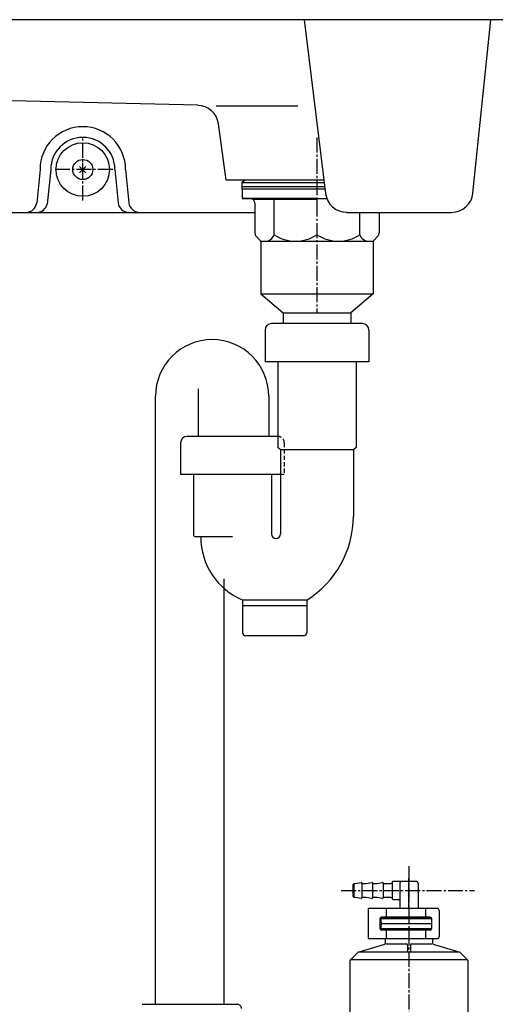
# Model space of a CAD drawing. Extents: x -9 to 3137, y 140 to 4340.
# Drawn here: x 1011 to 1234, y 954 to 1414 of the extents above; entities that cross this region are included whole.
import ezdxf

# ---------------------------------------------------------------- set-up
doc = ezdxf.new("R2010")
doc.units = 0
doc.linetypes.add('EXLTYPE1', pattern=[3, 2, -1])
doc.linetypes.add('EXLTYPE3', pattern=[10, 7, -1, 1, -1])
doc.layers.add('洗面', color=7, linetype='CONTINUOUS')
doc.layers.add('電気温水器', color=7, linetype='CONTINUOUS')

msp = doc.modelspace()

# ---------------------------------------------------------------- linework, layer by layer
at = {"layer": '洗面', "color": 2, "linetype": 'CONTINUOUS'}
for p, q in [((1248.59, 1414), (541.01, 1414)), ((1144.51, 1414), (1154.42, 1332.79)), ((1223.42, 1332.97), (1231.77, 1414)), ((1094.78, 1373.99), (672.86, 1384.3)), ((1103.3, 1373.78), (1141.49, 1373.78)), ((1107.99, 1339), (1104.44, 1365.33)), ((1039.52, 1342.52), (1042.48, 1345.48)), ((1039.52, 1345.48), (1042.48, 1342.52)), ((1153.66, 1339), (1107.99, 1339)), ((607.52, 1324), (1121.5, 1324)), ((1164.35, 1324), (1213.47, 1324))]:
    msp.add_line(p, q, dxfattribs=at)
at = {"layer": '洗面', "color": 6, "linetype": 'EXLTYPE3'}
for p, q in [((1041, 1329.5), (1041, 1358.5)), ((1150.5, 1359), (1150.5, 1277)), ((1041, 1340.18), (1041, 1348.87)), ((1055.01, 1344), (1027.24, 1344))]:
    msp.add_line(p, q, dxfattribs=at)
at = {"layer": '洗面', "color": 6, "linetype": 'CONTINUOUS'}
for p, q in [((1021, 1344), (1019.45, 1328.5)), ((1026, 1344), (1024.38, 1327.78)), ((1056, 1344), (1057.55, 1328.5)), ((1061, 1344), (1062.55, 1328.5)), ((1115.29, 1338), (1116.57, 1339)), ((1115.29, 1338), (1115.29, 1336)), ((1115.29, 1338), (1153.78, 1338)), ((1115.29, 1336), (1154.03, 1336)), ((1115.5, 1335), (1115.5, 1336)), ((1115.5, 1335), (1115.5, 1331.45)), ((1115.5, 1335), (1154.15, 1335)), ((1115.5, 1330.5), (1155.08, 1330.5)), ((1150.5, 1330.5), (1116.19, 1330.5)), ((1119.59, 1330.31), (1116.45, 1330.45)), ((1150.5, 1330), (1120.57, 1330)), ((1130.41, 1313.5), (1130.41, 1330.5)), ((1150.5, 1330.5), (1150.5, 1325)), ((1121.5, 1328.31), (1121.5, 1314.28)), ((1170.59, 1313.5), (1170.59, 1324)), ((1179.5, 1324), (1179.5, 1314.28)), ((1122.03, 1312.93), (1123.99, 1310.79)), ((1178.97, 1312.93), (1176.75, 1310.5)), ((1124.25, 1310.5), (1176.75, 1310.5)), ((1124.25, 1310.5), (1124.25, 1286)), ((1176.75, 1310.5), (1176.75, 1286)), ((1124.25, 1286), (1176.75, 1286)), ((1124.25, 1286), (1134.75, 1277)), ((1176.75, 1286), (1166.25, 1277)), ((1134.75, 1277), (1166.25, 1277)), ((1134.75, 1277), (1134.75, 1272)), ((1166.25, 1277), (1166.25, 1272)), ((1171.75, 1272), (1129.25, 1272)), ((1126.25, 1269), (1126.25, 1254.2)), ((1174.75, 1269), (1174.75, 1254.2)), ((1174.75, 1254.2), (1126.25, 1254.2)), ((1132.25, 1254.2), (1132.25, 1214.11)), ((1168.75, 1254.2), (1168.75, 1214.11)), ((1075, 954), (1075, 1238.04)), ((1095.01, 1241.55), (1095.01, 1219.31)), ((1127.96, 1238.04), (1127.96, 1219.31)), ((1132.23, 1219.31), (1089.73, 1219.31)), ((1086.73, 1216.31), (1086.73, 1201.51)), ((1133.5, 1213.11), (1132.25, 1214.11)), ((1167.5, 1213.11), (1133.5, 1213.11)), ((1133.5, 1213.11), (1133.5, 1173.75)), ((1168.75, 1214.11), (1167.5, 1213.11)), ((1167.5, 1213.11), (1167.5, 1182.11)), ((1133.5, 1201.51), (1086.73, 1201.51)), ((1092.73, 1201.51), (1092.73, 1173.41)), ((1129.23, 1201.51), (1129.23, 1173.75)), ((1110.98, 1172.41), (1093.73, 1172.41)), ((1107, 1152.7), (1107, 954)), ((1145.75, 1142.88), (1115.75, 1142.88)), ((1115.75, 1142.88), (1115.75, 1127.61)), ((1145.75, 1142.88), (1145.75, 1127.61)), ((1145.75, 1140.11), (1115.75, 1140.11)), ((1144.25, 1126.11), (1117.25, 1126.11))]:
    msp.add_line(p, q, dxfattribs=at)
at = {"layer": '洗面', "color": 6, "linetype": 'EXLTYPE1'}
for p, q in [((1135.23, 1216.31), (1135.23, 1201.51)), ((1135.23, 1201.51), (1133.5, 1201.51))]:
    msp.add_line(p, q, dxfattribs=at)
at = {"layer": '洗面', "color": 2, "linetype": 'CONTINUOUS'}
msp.add_circle((1041, 1344), 12.5, dxfattribs=at)
at = {"layer": '洗面', "color": 6, "linetype": 'CONTINUOUS'}
msp.add_circle((1041, 1344), 4.7, dxfattribs=at)
at = {"layer": '洗面', "color": 2, "linetype": 'CONTINUOUS'}
for centre, start, end in [((1094.53, 1363.99), 7.6789, 88.6003), ((1164.43, 1334.06), 186.9613, 270), ((1213.47, 1334), 270, 354.1113)]:
    msp.add_arc(centre, 10, start, end, dxfattribs=at)
at = {"layer": '洗面', "color": 6, "linetype": 'CONTINUOUS'}
for centre, radius, start, end in [((1041, 1344), 20, 90, 180), ((1041, 1344), 20, 0, 90), ((1041, 1344), 15, 90, 180), ((1041, 1344), 15, 0, 90), ((1116.5, 1331.45), 1, 180, 267.3974), ((1119.5, 1328.31), 2, 0, 87.3974), ((1129.41, 1329.5), 1, 0, 90), ((1014.48, 1329), 5, 270, 354.2894), ((1019.48, 1329), 5, 270, 345.9106), ((1062.52, 1329), 5, 185.7106, 270), ((1067.52, 1329), 5, 185.7106, 270), ((1123.5, 1314.28), 2, 180, 222.5104), ((1126.25, 1314.89), 4.39, 270, 341.5823), ((1140.45, 1328.82), 18.32, 236.7442, 303.2558), ((1160.55, 1328.82), 18.32, 236.7442, 303.2558), ((1174.75, 1314.89), 4.39, 198.4177, 270), ((1177.5, 1314.28), 2, 317.4896, 0), ((1123.25, 1310.11), 1, 0, 42.5105), ((1129.25, 1269), 3, 90, 180), ((1171.75, 1269), 3, 0, 90), ((1101.48, 1238.04), 26.48, 0, 180), ((1089.73, 1216.31), 3, 90, 180), ((1121.25, 1182.11), 46.25, 301.9902, 0), ((1093.73, 1173.41), 1, 180, 270), ((1131.37, 1173.75), 2.13, 180, 0), ((1128.15, 1172.41), 32.03, 180, 247.438), ((1117.25, 1127.61), 1.5, 180, 270), ((1144.25, 1127.61), 1.5, 270, 0)]:
    msp.add_arc(centre, radius, start, end, dxfattribs=at)
at = {"layer": '洗面', "color": 6, "linetype": 'EXLTYPE1'}
msp.add_arc((1132.23, 1216.31), 3, 0, 90, dxfattribs=at)
at = {"layer": '電気温水器', "color": 6, "linetype": 'EXLTYPE3'}
for p, q in [((1193.5, 1018.55), (1193.5, 830.99)), ((1161.76, 1007.2), (1224.13, 1007.2))]:
    msp.add_line(p, q, dxfattribs=at)
at = {"layer": '電気温水器', "color": 6, "linetype": 'CONTINUOUS'}
for p, q in [((1193.5, 998.7), (1193.5, 1012.9)), ((1167.4, 1009.95), (1167.9, 1010.45)), ((1167.4, 1004.45), (1167.4, 1009.95)), ((1167.9, 1003.95), (1167.9, 1010.45)), ((1167.9, 1010.45), (1168.38, 1010.45)), ((1168.42, 1010.45), (1171.17, 1010.91)), ((1171.4, 1010.71), (1171.4, 1003.69)), ((1171.6, 1010.45), (1173.38, 1010.45)), ((1173.42, 1010.45), (1176.17, 1010.91)), ((1176.4, 1010.71), (1176.4, 1003.69)), ((1176.6, 1010.45), (1178.38, 1010.45)), ((1178.42, 1010.45), (1181.17, 1010.91)), ((1181.4, 1010.71), (1181.4, 1003.69)), ((1181.6, 1010.45), (1185.1, 1010.45)), ((1185.6, 1010.95), (1185.6, 1003.45)), ((1196.75, 1011.45), (1186.1, 1011.45)), ((1189.25, 1010.45), (1189.25, 998.7)), ((1197.75, 1010.45), (1197.75, 998.7)), ((1167.9, 1003.95), (1167.4, 1004.45)), ((1168.38, 1003.95), (1167.9, 1003.95)), ((1171.17, 1003.49), (1168.42, 1003.95)), ((1171.4, 1003.75), (1171.4, 1003.69)), ((1173.38, 1003.95), (1171.6, 1003.95)), ((1176.17, 1003.49), (1173.42, 1003.95)), ((1178.38, 1003.95), (1176.6, 1003.95)), ((1181.17, 1003.49), (1178.42, 1003.95)), ((1185.1, 1003.95), (1181.6, 1003.95)), ((1186.1, 1002.95), (1188.75, 1002.95)), ((1174.5, 998.7), (1174.5, 984.7)), ((1206.84, 998.7), (1174.5, 998.7)), ((1182.83, 998.7), (1182.83, 994.7)), ((1189.25, 1002.45), (1189.25, 998.7)), ((1197.75, 1002.45), (1197.75, 998.7)), ((1201.25, 998.7), (1201.25, 994.7)), ((1206.94, 998.7), (1206.23, 998.7)), ((1179.83, 993.9), (1179.83, 989.5)), ((1180.5, 993.95), (1181, 994.45)), ((1204.22, 993.95), (1180.5, 993.95)), ((1180.5, 992.2), (1180.5, 993.95)), ((1203.45, 994.7), (1180.63, 994.7)), ((1181, 994.45), (1203.91, 994.45)), ((1204.25, 989.5), (1204.25, 993.9)), ((1207.64, 997.9), (1207.64, 985.5)), ((1180.5, 989.45), (1180.5, 991.2)), ((1180.5, 989.45), (1204.22, 989.45)), ((1181, 988.95), (1180.5, 989.45)), ((1181, 991.7), (1204.25, 991.7)), ((1174.5, 984.7), (1206.84, 984.7)), ((1203.45, 988.7), (1180.63, 988.7)), ((1181, 988.95), (1203.91, 988.95)), ((1182.5, 982.57), (1182.5, 984.7)), ((1182.83, 988.7), (1182.83, 984.7)), ((1201.25, 988.7), (1201.25, 984.7)), ((1204.5, 984.7), (1204.5, 982.57)), ((1169.73, 978.35), (1182.15, 982.1)), ((1182.87, 982.2), (1192.25, 982.2)), ((1192.75, 981.7), (1192.75, 978.35)), ((1194.25, 981.7), (1194.25, 978.35)), ((1194.75, 982.2), (1204.13, 982.2)), ((1204.85, 982.09), (1217.26, 978.36)), ((1166.15, 974.85), (1169.53, 978.23)), ((1217.26, 978.35), (1169.74, 978.35)), ((1217.47, 978.23), (1220.85, 974.85)), ((1166, 946.4), (1166, 974.49)), ((1220.95, 974.71), (1166.05, 974.71)), ((1221, 974.49), (1221, 946.4)), ((1068.79, 954), (1113.21, 954))]:
    msp.add_line(p, q, dxfattribs=at)
for centre, radius, start, end in [((1171.2, 1010.71), 0.2, 0, 99.4716), ((1171.6, 1010.65), 0.2, 180, 270), ((1176.2, 1010.71), 0.2, 0, 99.4716), ((1176.6, 1010.65), 0.2, 180, 270), ((1181.2, 1010.71), 0.2, 0, 99.4693), ((1181.6, 1010.65), 0.2, 180, 270), ((1185.1, 1010.95), 0.5, 270, 0), ((1186.1, 1010.95), 0.5, 90, 180), ((1190.25, 1010.45), 1, 90, 180), ((1196.75, 1010.45), 1, 0, 90), ((1171.2, 1003.69), 0.2, 260.5284, 0), ((1171.6, 1003.75), 0.2, 90, 180), ((1176.2, 1003.69), 0.2, 260.5284, 0), ((1176.6, 1003.75), 0.2, 90, 180), ((1181.2, 1003.69), 0.2, 260.5307, 0), ((1181.6, 1003.75), 0.2, 90, 180), ((1185.1, 1003.45), 0.5, 0, 90), ((1186.1, 1003.45), 0.5, 180, 270), ((1188.75, 1002.45), 0.5, 0, 90), ((1206.84, 997.9), 0.8, 0, 90), ((1180.63, 993.9), 0.8, 90, 180), ((1203.45, 993.9), 0.8, 0, 90), ((1180.63, 989.5), 0.8, 180, 270), ((1181, 992.2), 0.5, 180, 270), ((1181, 991.2), 0.5, 90, 180), ((1203.45, 989.5), 0.8, 270, 0), ((1206.84, 985.5), 0.8, 270, 0), ((1182, 982.57), 0.5, 286.7689, 0), ((1192.25, 981.7), 0.5, 0, 90), ((1194.75, 981.7), 0.5, 90, 180), ((1205, 982.57), 0.5, 180, 253.2314), ((1169.88, 977.88), 0.5, 106.7632, 135), ((1166.5, 974.49), 0.5, 135, 180), ((1220.5, 974.49), 0.5, 0, 45), ((1113.21, 952), 2, 359.8607, 89.8777)]:
    msp.add_arc(centre, radius, start, end, dxfattribs=at)

doc.saveas('drawing.dxf')
